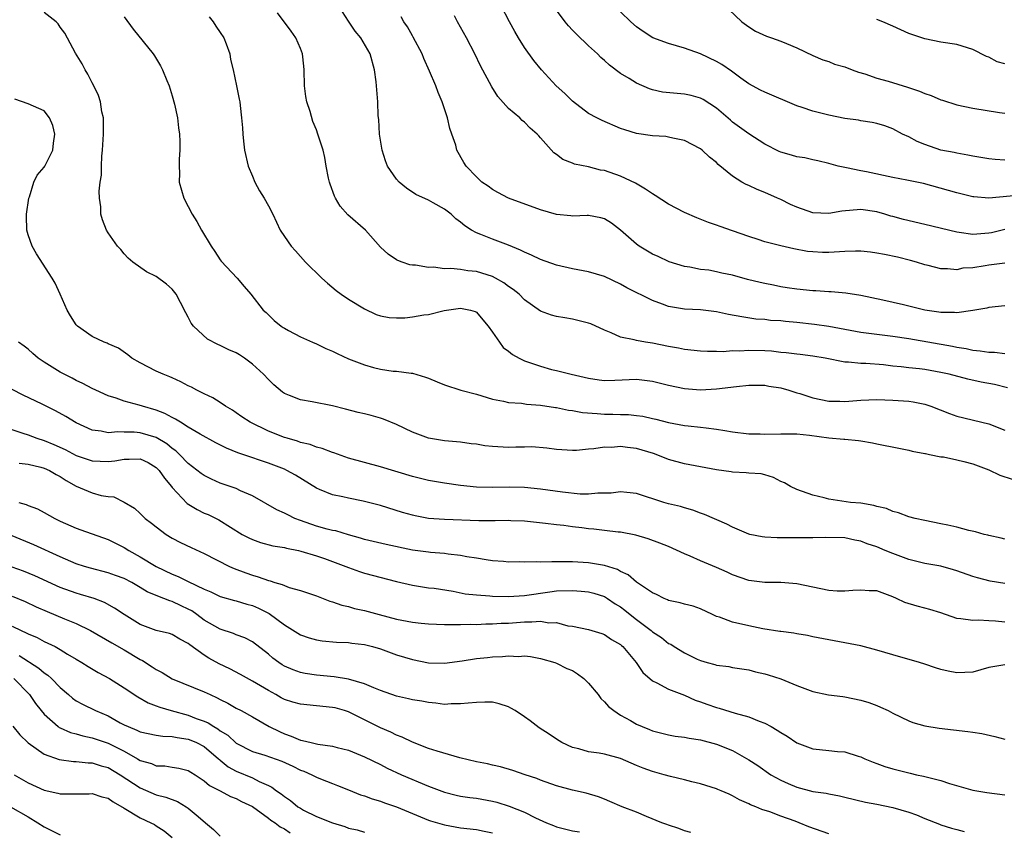
# Model space of a CAD drawing. Units: inches. Extents: x 2583000 to 2586000, y 1527000 to 1530000.
# Drawn here: x 2584198 to 2584321, y 1528048 to 1528149 of the extents above; entities that cross this region are included whole.
import ezdxf

# ---------------------------------------------------------------- set-up
doc = ezdxf.new("R2010")
doc.units = ezdxf.units.IN
doc.header["$MEASUREMENT"] = 0
doc.layers.add('LD25831527_2ft', color=31, linetype='Continuous')

msp = doc.modelspace()

# ---------------------------------------------------------------- linework, layer by layer
at = {"layer": 'LD25831527_2ft'}
for points, elevation in [([(2584321, 1528123.06), (2584319.34, 1528122.66), (2584319, 1528122.6), (2584317.49, 1528122.51), (2584317, 1528122.46), (2584315.29, 1528122.71), (2584315, 1528122.73), (2584311, 1528123.72), (2584308.33, 1528124.33), (2584307, 1528124.71), (2584306.76, 1528124.76), (2584306.02, 1528125), (2584305, 1528125.3), (2584303, 1528125.59), (2584300.65, 1528125.35), (2584299, 1528125.06), (2584297, 1528125.17), (2584295, 1528125.87), (2584294.21, 1528126.21), (2584293, 1528126.82), (2584292.59, 1528127), (2584291, 1528127.71), (2584290.06, 1528128.06), (2584289, 1528128.56), (2584288.69, 1528128.69), (2584288.14, 1528129), (2584287, 1528129.73), (2584285.2, 1528131.2), (2584285, 1528131.43), (2584284.09, 1528132.09), (2584283.19, 1528133), (2584283, 1528133.15), (2584281, 1528134.18), (2584279.52, 1528134.48), (2584279, 1528134.61), (2584278.67, 1528134.67), (2584277, 1528134.76), (2584275, 1528135.07), (2584273.52, 1528135.52), (2584273, 1528135.7), (2584270.68, 1528136.68), (2584270.05, 1528137), (2584269, 1528137.58), (2584267, 1528139.08), (2584266.04, 1528140.04), (2584264.97, 1528141), (2584263.11, 1528143), (2584262.18, 1528144.18), (2584261, 1528145.82), (2584260.26, 1528147), (2584259.79, 1528147.79), (2584259.12, 1528149), (2584258.08, 1528151)], 8070), ([(2584321, 1528084.41), (2584320.53, 1528084.53), (2584319, 1528084.85), (2584318.89, 1528084.89), (2584318.43, 1528085), (2584317.34, 1528085.34), (2584316.49, 1528085.51), (2584315, 1528085.91), (2584313.86, 1528086.14), (2584313, 1528086.34), (2584311, 1528086.73), (2584309.78, 1528087), (2584309, 1528087.2), (2584307.7, 1528087.7), (2584307, 1528087.86), (2584306.22, 1528088.22), (2584305, 1528088.5), (2584304.62, 1528088.63), (2584303, 1528088.89), (2584301.74, 1528089), (2584299, 1528089.4), (2584298.43, 1528089.57), (2584297, 1528089.91), (2584295, 1528090.62), (2584294.24, 1528091), (2584293.46, 1528091.46), (2584293, 1528091.63), (2584292.1, 1528092.1), (2584291, 1528092.43), (2584290.55, 1528092.55), (2584289, 1528092.65), (2584288.7, 1528092.7), (2584287, 1528092.77), (2584286.81, 1528092.81), (2584285, 1528093.07), (2584283, 1528093.43), (2584281, 1528093.82), (2584279, 1528094.37), (2584277.45, 1528095), (2584277.12, 1528095.12), (2584275, 1528095.75), (2584273.85, 1528095.85), (2584273, 1528095.97), (2584271.86, 1528095.86), (2584271, 1528095.88), (2584269.67, 1528095.67), (2584269, 1528095.65), (2584267.5, 1528095.5), (2584267, 1528095.49), (2584265, 1528095.6), (2584263.77, 1528095.77), (2584261.92, 1528095.92), (2584261, 1528095.9), (2584259.91, 1528095.91), (2584259, 1528095.86), (2584257, 1528095.97), (2584256.06, 1528096.06), (2584255, 1528096.26), (2584254.33, 1528096.33), (2584253, 1528096.52), (2584251, 1528096.69), (2584249, 1528097), (2584247, 1528097.76), (2584245, 1528098.72), (2584243.39, 1528099.39), (2584243, 1528099.52), (2584241.83, 1528099.83), (2584241, 1528100.07), (2584240.23, 1528100.23), (2584238.64, 1528100.64), (2584237, 1528101.04), (2584234.46, 1528101.54), (2584233, 1528101.8), (2584231.65, 1528102.35), (2584231, 1528102.59), (2584230.76, 1528102.76), (2584229.68, 1528103.68), (2584229, 1528104.33), (2584228.4, 1528105), (2584227, 1528106.27), (2584226.04, 1528107), (2584225.41, 1528107.41), (2584225, 1528107.67), (2584224.06, 1528108.06), (2584223, 1528108.6), (2584222.7, 1528108.7), (2584221.38, 1528109.38), (2584219.64, 1528111), (2584219.36, 1528111.36), (2584219, 1528112.14), (2584218.68, 1528112.68), (2584218.03, 1528113.97), (2584217.48, 1528115), (2584217, 1528115.62), (2584216.26, 1528116.26), (2584215, 1528117.2), (2584213.8, 1528117.8), (2584212.06, 1528119), (2584211.49, 1528119.49), (2584211, 1528120.02), (2584210.56, 1528120.56), (2584210.17, 1528121), (2584209, 1528122.64), (2584208.79, 1528123), (2584208.28, 1528124.28), (2584208.08, 1528125), (2584208.08, 1528125.92), (2584207.9, 1528127), (2584207.85, 1528127.85), (2584208, 1528129), (2584208.15, 1528129.85), (2584208.17, 1528131), (2584208.22, 1528132.22), (2584208.3, 1528133), (2584208.4, 1528135), (2584208.41, 1528136.41), (2584208.39, 1528137), (2584208.22, 1528137.78), (2584208.05, 1528139), (2584207.8, 1528139.8), (2584207.21, 1528141), (2584207, 1528141.37), (2584206.47, 1528142.47), (2584206.13, 1528143), (2584205.76, 1528143.76), (2584204.9, 1528145.1), (2584203.57, 1528147.57), (2584203, 1528148.34), (2584202.74, 1528148.74), (2584202.5, 1528149), (2584201, 1528150.17)], 8084), ([(2584211, 1528149.63), (2584212.11, 1528148.11), (2584214.6, 1528145), (2584214.76, 1528144.76), (2584215.52, 1528143.52), (2584215.78, 1528143), (2584216.3, 1528141.7), (2584216.6, 1528141), (2584217, 1528139.77), (2584217.29, 1528138.71), (2584217.67, 1528137), (2584217.79, 1528135.79), (2584217.91, 1528135), (2584217.95, 1528134.05), (2584217.94, 1528133), (2584217.84, 1528131.84), (2584217.84, 1528131), (2584217.89, 1528130.11), (2584217.87, 1528129), (2584218.43, 1528127), (2584219, 1528125.95), (2584219.48, 1528125), (2584220.07, 1528124.07), (2584220.63, 1528123), (2584221.86, 1528121), (2584222.33, 1528120.33), (2584223, 1528119.28), (2584223.12, 1528119.12), (2584225.12, 1528117), (2584225.97, 1528115.97), (2584226.82, 1528115), (2584228.36, 1528113), (2584228.71, 1528112.71), (2584229, 1528112.41), (2584229.72, 1528111.72), (2584230.61, 1528111), (2584230.85, 1528110.85), (2584231, 1528110.74), (2584231.52, 1528110.48), (2584233, 1528109.68), (2584234.52, 1528109), (2584235, 1528108.81), (2584236.2, 1528108.2), (2584237, 1528107.89), (2584237.58, 1528107.58), (2584239, 1528106.94), (2584241, 1528106.16), (2584242.15, 1528105.85), (2584243, 1528105.63), (2584244.6, 1528105.4), (2584245, 1528105.38), (2584246.86, 1528105.14), (2584247, 1528105.14), (2584248.65, 1528104.65), (2584249, 1528104.52), (2584250.07, 1528104.07), (2584251, 1528103.7), (2584253.03, 1528103.03), (2584255, 1528102.51), (2584257, 1528101.9), (2584258.37, 1528101.63), (2584259, 1528101.46), (2584260.61, 1528101.39), (2584261.26, 1528101.26), (2584263, 1528101.16), (2584264.85, 1528100.85), (2584265, 1528100.83), (2584266.51, 1528100.51), (2584267, 1528100.46), (2584268.24, 1528100.24), (2584270.09, 1528100.09), (2584271, 1528100.03), (2584272.02, 1528100.02), (2584273, 1528099.98), (2584273.97, 1528099.96), (2584275, 1528099.87), (2584275.76, 1528099.76), (2584277, 1528099.48), (2584277.39, 1528099.39), (2584279, 1528098.96), (2584281, 1528098.61), (2584281.44, 1528098.56), (2584283, 1528098.41), (2584283.7, 1528098.3), (2584285, 1528098.16), (2584286.04, 1528097.96), (2584287, 1528097.82), (2584289, 1528097.58), (2584290.44, 1528097.56), (2584291, 1528097.54), (2584293, 1528097.57), (2584295, 1528097.55), (2584296.59, 1528097.41), (2584299, 1528097.08), (2584300.9, 1528096.9), (2584301, 1528096.88), (2584302.74, 1528096.74), (2584303, 1528096.67), (2584304.45, 1528096.45), (2584305, 1528096.3), (2584307.76, 1528095.76), (2584309, 1528095.53), (2584309.41, 1528095.41), (2584311, 1528095.12), (2584311.09, 1528095.09), (2584311.6, 1528095), (2584313, 1528094.71), (2584313.33, 1528094.67), (2584315, 1528094.33), (2584315.88, 1528094.12), (2584317, 1528093.82), (2584319, 1528093.05), (2584320.39, 1528092.39), (2584321.92, 1528091.92)], 8082), ([(2584221.61, 1528149.61), (2584222.11, 1528149), (2584222.45, 1528148.45), (2584223, 1528147.69), (2584223.45, 1528147), (2584223.73, 1528146.27), (2584224.18, 1528145), (2584224.29, 1528144.29), (2584224.59, 1528143), (2584225.04, 1528141), (2584225.37, 1528139.37), (2584225.43, 1528139), (2584225.46, 1528138.54), (2584225.65, 1528137), (2584225.78, 1528135.78), (2584225.82, 1528135), (2584225.9, 1528134.1), (2584226.03, 1528133), (2584226.47, 1528131), (2584227, 1528129.73), (2584227.32, 1528129), (2584227.91, 1528127.91), (2584228.49, 1528127), (2584229, 1528126.01), (2584229.56, 1528125), (2584230.49, 1528123), (2584231, 1528122.2), (2584231.85, 1528121), (2584232.41, 1528120.41), (2584233, 1528119.69), (2584233.63, 1528119), (2584235.68, 1528117), (2584236.38, 1528116.38), (2584237.47, 1528115.47), (2584238.11, 1528115), (2584239, 1528114.37), (2584241, 1528113.17), (2584242.48, 1528112.48), (2584243, 1528112.31), (2584244.08, 1528112.08), (2584245, 1528112.03), (2584246.06, 1528112.06), (2584247, 1528112.16), (2584248.41, 1528112.41), (2584249, 1528112.48), (2584250.97, 1528112.97), (2584253, 1528113.26), (2584254.24, 1528113), (2584254.82, 1528112.82), (2584255, 1528112.74), (2584255.81, 1528111.81), (2584256.45, 1528111), (2584257, 1528110.26), (2584257.86, 1528109), (2584258.35, 1528108.35), (2584259, 1528107.87), (2584259.48, 1528107.48), (2584260.33, 1528107), (2584261, 1528106.68), (2584263, 1528105.99), (2584264.39, 1528105.61), (2584265, 1528105.47), (2584266.81, 1528105), (2584269, 1528104.51), (2584270.32, 1528104.32), (2584271, 1528104.24), (2584272.27, 1528104.27), (2584275, 1528104.4), (2584277, 1528104.14), (2584279, 1528103.64), (2584281, 1528103.23), (2584283, 1528103.07), (2584285, 1528103.16), (2584287.48, 1528103.48), (2584289, 1528103.64), (2584291, 1528103.62), (2584291.51, 1528103.51), (2584293, 1528103.29), (2584294.01, 1528103), (2584294.75, 1528102.75), (2584295, 1528102.7), (2584295.41, 1528102.59), (2584297, 1528102.07), (2584299, 1528101.63), (2584300.38, 1528101.62), (2584301, 1528101.6), (2584303, 1528101.78), (2584305, 1528101.84), (2584307, 1528101.77), (2584309, 1528101.63), (2584309.55, 1528101.56), (2584311, 1528101.26), (2584311.76, 1528101), (2584314.1, 1528100.1), (2584315, 1528099.77), (2584319, 1528098.81), (2584321, 1528098.01)], 8080), ([(2584321.32, 1528103.32), (2584319.72, 1528103.72), (2584318.03, 1528104.03), (2584316.38, 1528104.38), (2584314.05, 1528105), (2584313, 1528105.23), (2584311, 1528105.58), (2584310.33, 1528105.67), (2584309, 1528105.81), (2584308.06, 1528105.94), (2584307, 1528106.03), (2584305.83, 1528106.17), (2584303.65, 1528106.35), (2584303, 1528106.36), (2584301.48, 1528106.52), (2584301, 1528106.52), (2584298.55, 1528107), (2584297, 1528107.25), (2584295.45, 1528107.45), (2584295, 1528107.49), (2584293.68, 1528107.68), (2584293, 1528107.73), (2584291.87, 1528107.87), (2584291, 1528107.91), (2584289, 1528107.96), (2584287.89, 1528107.89), (2584287, 1528107.91), (2584285.82, 1528107.82), (2584285, 1528107.86), (2584283.84, 1528107.84), (2584283, 1528107.89), (2584281, 1528108.08), (2584280.24, 1528108.24), (2584279, 1528108.45), (2584277, 1528108.87), (2584276.13, 1528109), (2584275, 1528109.2), (2584274.7, 1528109.3), (2584273, 1528109.64), (2584271.83, 1528110.17), (2584271, 1528110.49), (2584269.28, 1528111.28), (2584269, 1528111.4), (2584267, 1528111.9), (2584266.03, 1528112.03), (2584265, 1528112.22), (2584264.37, 1528112.37), (2584263, 1528112.88), (2584261, 1528114.31), (2584260.34, 1528115), (2584259.6, 1528115.6), (2584259, 1528115.97), (2584258.42, 1528116.42), (2584257.38, 1528117), (2584257, 1528117.19), (2584255, 1528117.83), (2584253.93, 1528117.93), (2584253, 1528118.09), (2584251.78, 1528118.22), (2584251, 1528118.17), (2584249.64, 1528118.36), (2584249, 1528118.31), (2584247.39, 1528118.61), (2584247, 1528118.62), (2584246.68, 1528118.68), (2584245.71, 1528119), (2584245.19, 1528119.19), (2584245, 1528119.29), (2584243.98, 1528119.98), (2584243, 1528120.86), (2584241.15, 1528123), (2584238.91, 1528124.91), (2584237.99, 1528125.99), (2584237.37, 1528127), (2584237.25, 1528127.25), (2584236.73, 1528128.73), (2584236.63, 1528129), (2584236.51, 1528129.49), (2584236.23, 1528131), (2584236.06, 1528132.06), (2584235.84, 1528133), (2584235.2, 1528135), (2584235, 1528135.52), (2584234.56, 1528136.56), (2584234.21, 1528137.79), (2584233.82, 1528139), (2584233.7, 1528139.7), (2584233.53, 1528141), (2584233.48, 1528143), (2584233.45, 1528143.45), (2584233.27, 1528145), (2584233, 1528145.69), (2584232.43, 1528147), (2584231.83, 1528147.83), (2584230.13, 1528150.13)], 8078), ([(2584321, 1528107.53), (2584319.7, 1528107.7), (2584319, 1528107.71), (2584317.9, 1528107.9), (2584317, 1528107.98), (2584316.16, 1528108.16), (2584315, 1528108.34), (2584314.45, 1528108.45), (2584309, 1528109.41), (2584307, 1528109.73), (2584303, 1528110.23), (2584301, 1528110.57), (2584299, 1528110.95), (2584297.22, 1528111.22), (2584295, 1528111.46), (2584293.59, 1528111.59), (2584293, 1528111.66), (2584291.73, 1528111.73), (2584291, 1528111.84), (2584289.9, 1528111.9), (2584288.15, 1528112.15), (2584286.47, 1528112.47), (2584285, 1528112.78), (2584283, 1528113.03), (2584281, 1528113.12), (2584279, 1528113.45), (2584278.24, 1528113.76), (2584277, 1528114.21), (2584273.8, 1528115.8), (2584273, 1528116.25), (2584271, 1528117.19), (2584269, 1528117.79), (2584267, 1528118.17), (2584265, 1528118.64), (2584263, 1528119.33), (2584261.87, 1528119.87), (2584261, 1528120.23), (2584260.5, 1528120.5), (2584259, 1528121.1), (2584257, 1528121.85), (2584255.54, 1528122.46), (2584255, 1528122.66), (2584254.39, 1528123), (2584253.53, 1528123.53), (2584253, 1528124.01), (2584252.42, 1528124.42), (2584251.82, 1528125), (2584251, 1528125.62), (2584249.6, 1528126.4), (2584249, 1528126.72), (2584247.43, 1528127.43), (2584246.24, 1528128.24), (2584245.33, 1528129), (2584245, 1528129.38), (2584243.89, 1528131), (2584243.63, 1528131.63), (2584243.22, 1528133), (2584242.9, 1528135), (2584242.79, 1528136.79), (2584242.72, 1528137.28), (2584242.68, 1528139), (2584242.48, 1528141.52), (2584242.24, 1528143), (2584241.71, 1528145), (2584240.56, 1528147), (2584239.83, 1528147.83), (2584239, 1528149.08), (2584238.27, 1528150.27)], 8076), ([(2584321, 1528113.56), (2584319, 1528113.34), (2584318.74, 1528113.26), (2584317, 1528112.95), (2584315, 1528112.68), (2584314.72, 1528112.72), (2584313, 1528112.71), (2584312.76, 1528112.76), (2584310.99, 1528113), (2584308.35, 1528113.65), (2584305.75, 1528114.25), (2584303, 1528114.83), (2584301.14, 1528115.14), (2584299.3, 1528115.3), (2584299, 1528115.29), (2584297.4, 1528115.4), (2584297, 1528115.4), (2584295, 1528115.61), (2584293.81, 1528115.81), (2584293, 1528115.92), (2584292.11, 1528116.11), (2584291, 1528116.32), (2584290.45, 1528116.45), (2584288.85, 1528116.85), (2584287, 1528117.37), (2584285.63, 1528117.63), (2584285, 1528117.79), (2584284.02, 1528117.98), (2584283, 1528118.09), (2584281.63, 1528118.37), (2584281, 1528118.46), (2584279.05, 1528119.05), (2584277.7, 1528119.7), (2584277, 1528120), (2584275.33, 1528121), (2584275, 1528121.24), (2584273, 1528122.98), (2584271.86, 1528123.86), (2584271, 1528124.42), (2584270.55, 1528124.55), (2584269, 1528124.82), (2584268.83, 1528124.83), (2584267, 1528124.74), (2584266.77, 1528124.77), (2584265, 1528124.94), (2584263, 1528125.54), (2584259, 1528127), (2584257.68, 1528127.68), (2584257, 1528128.07), (2584256.47, 1528128.47), (2584255.65, 1528129), (2584255, 1528129.64), (2584253.7, 1528131), (2584253.43, 1528131.43), (2584252.56, 1528133), (2584252.4, 1528133.6), (2584251.93, 1528135), (2584251.67, 1528135.67), (2584251.39, 1528137), (2584250.71, 1528139), (2584250.2, 1528140.2), (2584249.92, 1528141), (2584249.15, 1528142.85), (2584248.42, 1528144.42), (2584248.2, 1528145), (2584247.1, 1528147.1), (2584247, 1528147.26), (2584246.37, 1528148.37), (2584245.94, 1528149), (2584245.61, 1528149.61)], 8074), ([(2584321, 1528118.87), (2584319.35, 1528118.65), (2584319, 1528118.62), (2584318.54, 1528118.54), (2584317, 1528118.3), (2584315.77, 1528118.23), (2584315, 1528118.06), (2584313.82, 1528118.18), (2584313, 1528118.16), (2584311.43, 1528118.57), (2584311, 1528118.67), (2584309.95, 1528119), (2584309.21, 1528119.21), (2584307.61, 1528119.61), (2584305.96, 1528119.96), (2584305, 1528120.14), (2584304.23, 1528120.23), (2584303, 1528120.36), (2584302.36, 1528120.36), (2584301, 1528120.34), (2584299, 1528120.22), (2584298.22, 1528120.22), (2584297, 1528120.27), (2584296.34, 1528120.34), (2584294.65, 1528120.65), (2584293, 1528121.04), (2584291, 1528121.55), (2584290.17, 1528121.83), (2584289, 1528122.2), (2584287, 1528122.91), (2584285.44, 1528123.44), (2584285, 1528123.61), (2584283.97, 1528123.97), (2584282.54, 1528124.54), (2584281, 1528125.21), (2584279, 1528126.23), (2584277.33, 1528127.33), (2584277, 1528127.51), (2584276.12, 1528128.12), (2584274.86, 1528128.86), (2584273, 1528129.75), (2584271, 1528130.43), (2584270.5, 1528130.5), (2584269, 1528130.88), (2584267.25, 1528131.25), (2584267, 1528131.37), (2584265.8, 1528131.8), (2584265, 1528132.42), (2584264.65, 1528132.65), (2584263, 1528134.53), (2584262.77, 1528134.77), (2584262.59, 1528135), (2584261.72, 1528135.72), (2584261, 1528136.48), (2584260.7, 1528136.7), (2584260.4, 1528137), (2584259, 1528138.17), (2584257.68, 1528139.68), (2584256.9, 1528140.9), (2584255.52, 1528143.52), (2584254.81, 1528145), (2584253.77, 1528147), (2584252.63, 1528149), (2584252.26, 1528149.74)], 8072), ([(2584323, 1528127.38), (2584319, 1528127), (2584317.14, 1528127.14), (2584317, 1528127.16), (2584315, 1528127.65), (2584310.82, 1528128.82), (2584308.75, 1528129.25), (2584307, 1528129.56), (2584303.72, 1528130.28), (2584303, 1528130.42), (2584301.21, 1528130.79), (2584301, 1528130.81), (2584300.19, 1528131), (2584299, 1528131.33), (2584297.66, 1528131.66), (2584297, 1528131.77), (2584296.01, 1528132.01), (2584295, 1528132.14), (2584294.36, 1528132.36), (2584293, 1528132.73), (2584292.81, 1528132.81), (2584291, 1528133.75), (2584289, 1528135.01), (2584287.87, 1528135.87), (2584287, 1528136.48), (2584286.71, 1528136.71), (2584285, 1528138.21), (2584283.32, 1528139.32), (2584283, 1528139.49), (2584281.81, 1528139.81), (2584281, 1528139.99), (2584280.05, 1528140.05), (2584278.24, 1528140.24), (2584277, 1528140.5), (2584276.62, 1528140.62), (2584275, 1528141.33), (2584274.08, 1528141.92), (2584273, 1528142.57), (2584271.61, 1528143.61), (2584271, 1528144.17), (2584270.54, 1528144.54), (2584270.1, 1528145), (2584269, 1528146.02), (2584267.48, 1528147.48), (2584267, 1528147.98), (2584266.49, 1528148.49), (2584266.06, 1528149), (2584265, 1528150.48)], 8068), ([(2584321, 1528131.74), (2584319.81, 1528131.81), (2584319, 1528131.91), (2584317, 1528132.24), (2584316.37, 1528132.37), (2584315, 1528132.59), (2584314.67, 1528132.67), (2584313.01, 1528133), (2584311, 1528133.68), (2584310.05, 1528134.05), (2584309, 1528134.63), (2584308.23, 1528135), (2584307, 1528135.65), (2584306.01, 1528136.01), (2584305, 1528136.3), (2584304.44, 1528136.44), (2584303, 1528136.64), (2584302.71, 1528136.71), (2584301, 1528136.94), (2584299, 1528137.35), (2584297, 1528137.84), (2584295.69, 1528138.31), (2584295, 1528138.52), (2584291, 1528140.21), (2584290.48, 1528140.48), (2584289, 1528141.27), (2584288.03, 1528141.97), (2584286.85, 1528142.85), (2584285.66, 1528143.66), (2584285, 1528144.04), (2584283, 1528145), (2584281, 1528145.72), (2584279, 1528146.29), (2584277.01, 1528147.01), (2584275.8, 1528147.8), (2584275, 1528148.37), (2584274.29, 1528149), (2584273, 1528150.24)], 8066), ([(2584286.53, 1528150.53), (2584288.13, 1528149), (2584289, 1528148.37), (2584289.86, 1528147.86), (2584291.21, 1528147.21), (2584291.86, 1528147), (2584293, 1528146.59), (2584293.72, 1528146.28), (2584295, 1528145.76), (2584297, 1528144.81), (2584298.28, 1528144.28), (2584299, 1528144.04), (2584299.74, 1528143.74), (2584301, 1528143.37), (2584301.92, 1528143), (2584302.71, 1528142.71), (2584303.5, 1528142.5), (2584305, 1528141.99), (2584306.41, 1528141.59), (2584308.84, 1528140.84), (2584310.35, 1528140.35), (2584311, 1528140.04), (2584311.81, 1528139.81), (2584313, 1528139.28), (2584313.22, 1528139.22), (2584315, 1528138.66), (2584317, 1528138.24), (2584320.32, 1528137.68), (2584321, 1528137.6)], 8064), ([(2584321, 1528143.77), (2584320.03, 1528144.03), (2584319, 1528144.58), (2584318.69, 1528144.69), (2584317, 1528145.57), (2584315, 1528146.16), (2584313, 1528146.46), (2584311, 1528146.87), (2584310.65, 1528147), (2584309, 1528147.56), (2584307, 1528148.47), (2584305.76, 1528149), (2584305, 1528149.28)], 8062), ([(2584321, 1528078.86), (2584319.18, 1528079.18), (2584317.57, 1528079.57), (2584317, 1528079.75), (2584315, 1528080.46), (2584314.59, 1528080.59), (2584313, 1528081.02), (2584311, 1528081.37), (2584310.52, 1528081.48), (2584309, 1528081.89), (2584307, 1528082.63), (2584306.06, 1528083), (2584305, 1528083.44), (2584303.82, 1528083.82), (2584303, 1528084.17), (2584302.28, 1528084.28), (2584301, 1528084.56), (2584298.6, 1528084.6), (2584297, 1528084.57), (2584293, 1528084.59), (2584292.58, 1528084.58), (2584291, 1528084.64), (2584290.68, 1528084.68), (2584289.13, 1528085), (2584289, 1528085.03), (2584287, 1528085.9), (2584286.27, 1528086.27), (2584283.5, 1528087.5), (2584283, 1528087.66), (2584282.04, 1528088.04), (2584281, 1528088.31), (2584280.48, 1528088.48), (2584279, 1528088.83), (2584278.4, 1528089), (2584275, 1528090.13), (2584273.77, 1528090.23), (2584273, 1528090.33), (2584271.83, 1528090.17), (2584271, 1528090.14), (2584270.14, 1528090.14), (2584269, 1528090.01), (2584267.97, 1528090.03), (2584265.74, 1528090.26), (2584263, 1528090.65), (2584261, 1528090.88), (2584259.08, 1528090.92), (2584257, 1528090.85), (2584255, 1528090.89), (2584253, 1528091.11), (2584251, 1528091.4), (2584249, 1528091.73), (2584247, 1528092.22), (2584243, 1528093.46), (2584241, 1528093.98), (2584239, 1528094.51), (2584237.17, 1528095.17), (2584237, 1528095.21), (2584235.72, 1528095.72), (2584235, 1528095.91), (2584234.21, 1528096.21), (2584233, 1528096.5), (2584232.63, 1528096.63), (2584231.35, 1528097), (2584231, 1528097.12), (2584229, 1528097.91), (2584226.72, 1528099), (2584225.7, 1528099.7), (2584225, 1528100.19), (2584224.51, 1528100.51), (2584223.65, 1528101), (2584223, 1528101.47), (2584222.07, 1528102.07), (2584221, 1528102.54), (2584220.08, 1528103), (2584219.38, 1528103.38), (2584219, 1528103.55), (2584218.07, 1528104.07), (2584217, 1528104.54), (2584216.69, 1528104.69), (2584215.85, 1528105), (2584215, 1528105.4), (2584213, 1528106.43), (2584211.96, 1528107), (2584211.43, 1528107.43), (2584210.27, 1528108.27), (2584209, 1528108.8), (2584208.87, 1528108.87), (2584208.51, 1528109), (2584207, 1528109.71), (2584205.16, 1528111), (2584205.08, 1528111.08), (2584205, 1528111.18), (2584204.3, 1528112.3), (2584203.88, 1528113), (2584203.01, 1528115.01), (2584202.37, 1528116.37), (2584202, 1528117), (2584200.05, 1528120.05), (2584199.51, 1528121), (2584199, 1528122.42), (2584198.82, 1528123), (2584198.79, 1528124.79), (2584198.78, 1528125), (2584199.1, 1528127), (2584199.17, 1528127.17), (2584199.71, 1528129), (2584200.12, 1528129.88), (2584201, 1528130.84), (2584201.09, 1528131), (2584202.09, 1528133), (2584202.16, 1528133.84), (2584202.31, 1528135), (2584202.06, 1528136.06), (2584201.65, 1528137), (2584201, 1528137.91), (2584199, 1528138.75), (2584197.35, 1528139.35)], 8086), ([(2584321, 1528074.05), (2584319.82, 1528074.18), (2584319, 1528074.23), (2584317.71, 1528074.29), (2584317, 1528074.25), (2584315.52, 1528074.48), (2584315, 1528074.5), (2584313, 1528075.19), (2584311.62, 1528075.62), (2584311, 1528075.79), (2584310.03, 1528076.03), (2584308.5, 1528076.5), (2584307.47, 1528077), (2584307, 1528077.21), (2584305, 1528077.94), (2584304.04, 1528077.96), (2584303, 1528078.04), (2584302.01, 1528078.01), (2584301, 1528077.9), (2584300.07, 1528077.93), (2584299, 1528078), (2584295, 1528078.85), (2584293, 1528079), (2584291, 1528079.01), (2584289, 1528079.26), (2584287, 1528079.96), (2584286.3, 1528080.3), (2584285, 1528080.89), (2584283, 1528081.72), (2584281.7, 1528082.3), (2584281, 1528082.57), (2584279, 1528083.49), (2584277.91, 1528083.91), (2584276.44, 1528084.44), (2584274.9, 1528084.9), (2584273, 1528085.28), (2584272.7, 1528085.3), (2584271, 1528085.51), (2584269.66, 1528085.66), (2584269, 1528085.71), (2584268.18, 1528085.82), (2584267, 1528085.94), (2584265.9, 1528086.1), (2584265, 1528086.18), (2584263.62, 1528086.38), (2584261, 1528086.67), (2584259.3, 1528086.7), (2584259, 1528086.73), (2584257.32, 1528086.68), (2584257, 1528086.7), (2584255.29, 1528086.71), (2584251, 1528086.85), (2584249, 1528087), (2584247.32, 1528087.32), (2584247, 1528087.39), (2584245.75, 1528087.74), (2584243, 1528088.61), (2584241.5, 1528089), (2584240.85, 1528089.15), (2584239, 1528089.51), (2584238.31, 1528089.69), (2584237, 1528089.94), (2584235.38, 1528090.62), (2584235, 1528090.76), (2584232.39, 1528092.39), (2584231.32, 1528093), (2584231, 1528093.14), (2584229, 1528093.88), (2584225.81, 1528095), (2584225.2, 1528095.2), (2584223.78, 1528095.78), (2584222.45, 1528096.45), (2584220.49, 1528097.51), (2584219, 1528098.4), (2584218.02, 1528099), (2584217.41, 1528099.41), (2584217, 1528099.59), (2584216.09, 1528100.09), (2584215, 1528100.52), (2584213.29, 1528101), (2584212.85, 1528101.15), (2584211, 1528101.64), (2584209.99, 1528102.01), (2584209, 1528102.31), (2584207.46, 1528103), (2584207, 1528103.22), (2584205.84, 1528103.84), (2584205, 1528104.24), (2584204.51, 1528104.51), (2584203.51, 1528105), (2584203, 1528105.28), (2584201, 1528106.5), (2584200.25, 1528107), (2584199.58, 1528107.58), (2584199, 1528108.13), (2584198.51, 1528108.51), (2584197.81, 1528109)], 8088), ([(2584321, 1528068.72), (2584319, 1528068.4), (2584317, 1528067.81), (2584315, 1528067.7), (2584313.93, 1528067.93), (2584313, 1528068.14), (2584312.34, 1528068.34), (2584311, 1528068.8), (2584310.35, 1528069), (2584307, 1528069.96), (2584305, 1528070.55), (2584303, 1528071.08), (2584301, 1528071.48), (2584297, 1528072.21), (2584296.36, 1528072.36), (2584295, 1528072.57), (2584294.66, 1528072.66), (2584293, 1528072.87), (2584292.9, 1528072.9), (2584290.78, 1528073.22), (2584289, 1528073.58), (2584287, 1528074.05), (2584285.34, 1528074.66), (2584285, 1528074.76), (2584284.47, 1528075), (2584283, 1528075.73), (2584282.05, 1528076.05), (2584281, 1528076.3), (2584280.46, 1528076.46), (2584279, 1528076.75), (2584278.84, 1528076.84), (2584278.44, 1528077), (2584277.5, 1528077.5), (2584277, 1528077.71), (2584275, 1528079.05), (2584273.94, 1528079.94), (2584273, 1528080.38), (2584272.61, 1528080.61), (2584271, 1528081.14), (2584269, 1528081.46), (2584267, 1528081.56), (2584266.43, 1528081.57), (2584265, 1528081.56), (2584264.42, 1528081.58), (2584263, 1528081.53), (2584262.44, 1528081.56), (2584261, 1528081.52), (2584260.43, 1528081.57), (2584259, 1528081.55), (2584258.38, 1528081.62), (2584257, 1528081.69), (2584256.19, 1528081.81), (2584255, 1528082.02), (2584253.81, 1528082.19), (2584253, 1528082.39), (2584251.48, 1528082.52), (2584251, 1528082.61), (2584249.26, 1528082.74), (2584249, 1528082.77), (2584247, 1528083.05), (2584243.73, 1528083.73), (2584242.1, 1528084.1), (2584241, 1528084.38), (2584240.53, 1528084.53), (2584239, 1528084.95), (2584237.43, 1528085.43), (2584237, 1528085.51), (2584236.33, 1528085.67), (2584235, 1528086.05), (2584233, 1528086.73), (2584232.31, 1528087), (2584231.43, 1528087.43), (2584231, 1528087.66), (2584230.06, 1528088.07), (2584227, 1528089.81), (2584225.54, 1528090.46), (2584225, 1528090.73), (2584223, 1528091.42), (2584221.89, 1528091.89), (2584221, 1528092.34), (2584220.61, 1528092.61), (2584219, 1528093.87), (2584217.9, 1528095), (2584217.43, 1528095.43), (2584217, 1528095.74), (2584216.32, 1528096.32), (2584215, 1528097.11), (2584213, 1528097.7), (2584212.24, 1528097.76), (2584211, 1528097.76), (2584210.19, 1528097.81), (2584209, 1528097.69), (2584208.12, 1528097.88), (2584207, 1528098.02), (2584205, 1528098.92), (2584203.71, 1528099.71), (2584202.42, 1528100.42), (2584200.75, 1528101.25), (2584198.39, 1528102.39), (2584197, 1528103.09)], 8090), ([(2584195.38, 1528098.62), (2584198.35, 1528097.65), (2584199, 1528097.42), (2584200.09, 1528097), (2584201, 1528096.71), (2584202.22, 1528096.22), (2584203.6, 1528095.6), (2584205, 1528094.85), (2584207, 1528094.17), (2584209, 1528094.09), (2584209.81, 1528094.19), (2584211, 1528094.41), (2584211.62, 1528094.38), (2584213, 1528094.43), (2584213.97, 1528093.97), (2584215, 1528093.37), (2584215.37, 1528093), (2584216.03, 1528092.03), (2584216.9, 1528091), (2584217, 1528090.87), (2584218.87, 1528088.87), (2584220.1, 1528088.1), (2584221, 1528087.66), (2584221.47, 1528087.47), (2584222.83, 1528086.83), (2584225.75, 1528085), (2584226.56, 1528084.56), (2584227, 1528084.35), (2584228, 1528084), (2584229.58, 1528083.58), (2584231, 1528083.36), (2584231.27, 1528083.27), (2584232.75, 1528083), (2584233.07, 1528082.93), (2584235, 1528082.34), (2584236, 1528082), (2584238.68, 1528081), (2584239, 1528080.86), (2584240.37, 1528080.37), (2584241, 1528080.17), (2584245, 1528079.13), (2584247, 1528078.66), (2584249, 1528078.35), (2584249.73, 1528078.27), (2584252.09, 1528077.91), (2584253.6, 1528077.6), (2584255, 1528077.44), (2584256.68, 1528077.32), (2584257, 1528077.29), (2584259, 1528077.25), (2584261, 1528077.39), (2584264.15, 1528077.85), (2584265, 1528077.94), (2584267, 1528078.01), (2584268.09, 1528077.91), (2584269, 1528077.85), (2584269.67, 1528077.67), (2584271, 1528077.23), (2584271.37, 1528077), (2584272.34, 1528076.34), (2584273, 1528075.94), (2584273.54, 1528075.54), (2584274.19, 1528075), (2584275, 1528074.37), (2584276.81, 1528073), (2584277, 1528072.83), (2584278.12, 1528072.12), (2584279, 1528071.4), (2584279.29, 1528071.29), (2584279.71, 1528071), (2584281, 1528070.2), (2584282.57, 1528069.43), (2584283, 1528069.24), (2584283.81, 1528069), (2584284.77, 1528068.77), (2584285, 1528068.68), (2584286.51, 1528068.51), (2584287, 1528068.4), (2584289, 1528068.1), (2584289.85, 1528067.85), (2584291, 1528067.6), (2584291.45, 1528067.45), (2584293, 1528066.96), (2584295, 1528066.15), (2584297, 1528065.4), (2584298.97, 1528064.97), (2584300.75, 1528064.75), (2584301, 1528064.73), (2584303, 1528064.32), (2584304, 1528064), (2584305, 1528063.62), (2584305.45, 1528063.45), (2584306.43, 1528063), (2584307, 1528062.68), (2584309, 1528061.72), (2584309.52, 1528061.52), (2584311, 1528061.12), (2584312.81, 1528060.81), (2584316.39, 1528060.39), (2584317, 1528060.29), (2584318.14, 1528060.14), (2584319.77, 1528059.77), (2584321, 1528059.44)], 8092), ([(2584197.89, 1528093.89), (2584199, 1528093.76), (2584200.6, 1528093.4), (2584201, 1528093.28), (2584201.65, 1528093), (2584202.49, 1528092.49), (2584203, 1528092.23), (2584203.73, 1528091.73), (2584205, 1528091.03), (2584207, 1528090.18), (2584208.13, 1528089.87), (2584209, 1528089.72), (2584209.68, 1528089.68), (2584211, 1528089.03), (2584212.3, 1528088.3), (2584213, 1528087.62), (2584213.6, 1528087), (2584214.42, 1528086.42), (2584215, 1528085.93), (2584216.25, 1528085), (2584217, 1528084.55), (2584218.01, 1528084.01), (2584219.35, 1528083.35), (2584221, 1528082.6), (2584224.16, 1528081), (2584224.74, 1528080.74), (2584226.19, 1528080.19), (2584227, 1528079.91), (2584227.71, 1528079.71), (2584229, 1528079.25), (2584229.21, 1528079.21), (2584229.83, 1528079), (2584230.74, 1528078.74), (2584231, 1528078.62), (2584231.61, 1528078.39), (2584233, 1528077.98), (2584235, 1528077.32), (2584236.68, 1528076.68), (2584237, 1528076.59), (2584238.17, 1528076.17), (2584239, 1528075.99), (2584239.77, 1528075.77), (2584241, 1528075.5), (2584242.83, 1528075), (2584245, 1528074.43), (2584247, 1528074.03), (2584248.1, 1528073.9), (2584249, 1528073.82), (2584251, 1528073.75), (2584252.23, 1528073.77), (2584253, 1528073.74), (2584254.21, 1528073.79), (2584255, 1528073.77), (2584256.16, 1528073.84), (2584257, 1528073.84), (2584258.07, 1528073.93), (2584259, 1528073.94), (2584259.98, 1528074.02), (2584261, 1528074.08), (2584261.93, 1528074.07), (2584263, 1528074.16), (2584264.02, 1528073.98), (2584265, 1528073.99), (2584266.41, 1528073.59), (2584267, 1528073.53), (2584269, 1528073.12), (2584270.65, 1528072.65), (2584271, 1528072.51), (2584271.88, 1528071.88), (2584273, 1528071.24), (2584273.12, 1528071.12), (2584273.28, 1528071), (2584274.95, 1528069), (2584275.76, 1528067.76), (2584277, 1528066.7), (2584277.53, 1528066.47), (2584279, 1528065.67), (2584281, 1528064.94), (2584282.32, 1528064.32), (2584283, 1528064.11), (2584283.79, 1528063.79), (2584285, 1528063.37), (2584285.3, 1528063.3), (2584287.32, 1528062.68), (2584289, 1528062.23), (2584290.33, 1528061.67), (2584291, 1528061.44), (2584291.83, 1528061), (2584292.58, 1528060.58), (2584293, 1528060.26), (2584293.8, 1528059.8), (2584295, 1528058.97), (2584297, 1528058.23), (2584297.84, 1528058.16), (2584299, 1528058.01), (2584300.1, 1528057.9), (2584301, 1528057.84), (2584302.67, 1528057.33), (2584303, 1528057.24), (2584303.49, 1528057), (2584304.55, 1528056.55), (2584305, 1528056.41), (2584306.02, 1528056.02), (2584307, 1528055.73), (2584309, 1528055.22), (2584309.19, 1528055.19), (2584309.97, 1528055), (2584310.82, 1528054.82), (2584311.32, 1528054.68), (2584313, 1528054.26), (2584314.1, 1528053.9), (2584317, 1528053.06), (2584318.77, 1528052.77), (2584321, 1528052.48)], 8094), ([(2584197.83, 1528089), (2584198.73, 1528088.73), (2584199, 1528088.61), (2584200.18, 1528088.18), (2584201, 1528087.75), (2584202.32, 1528087), (2584203, 1528086.67), (2584205, 1528085.77), (2584205.58, 1528085.58), (2584209, 1528084.35), (2584209.89, 1528083.89), (2584211, 1528083.37), (2584211.56, 1528083), (2584213, 1528082.21), (2584215, 1528080.98), (2584217, 1528080.04), (2584217.75, 1528079.75), (2584219, 1528079.13), (2584221, 1528078.15), (2584221.82, 1528077.82), (2584223, 1528077.27), (2584224.76, 1528076.76), (2584225, 1528076.71), (2584226.3, 1528076.3), (2584227, 1528076.11), (2584227.79, 1528075.79), (2584229.11, 1528075.11), (2584231, 1528073.7), (2584233, 1528072.45), (2584234.08, 1528072.08), (2584235, 1528071.82), (2584235.71, 1528071.71), (2584237.53, 1528071.53), (2584239, 1528071.49), (2584239.43, 1528071.43), (2584241, 1528071.26), (2584242.01, 1528071), (2584243, 1528070.7), (2584245, 1528069.98), (2584247, 1528069.38), (2584249, 1528068.98), (2584251, 1528068.91), (2584253.2, 1528069.2), (2584255, 1528069.49), (2584256.37, 1528069.63), (2584257, 1528069.71), (2584258.25, 1528069.75), (2584259, 1528069.86), (2584260.23, 1528069.77), (2584261, 1528069.86), (2584261.76, 1528069.76), (2584263, 1528069.5), (2584264.79, 1528069), (2584265, 1528068.93), (2584266.28, 1528068.28), (2584267, 1528068.01), (2584267.61, 1528067.61), (2584268.42, 1528067), (2584269, 1528066.43), (2584270.18, 1528065), (2584270.53, 1528064.53), (2584271, 1528064.1), (2584271.51, 1528063.51), (2584272.14, 1528063), (2584273, 1528062.44), (2584274.22, 1528061.78), (2584275, 1528061.32), (2584275.7, 1528061), (2584276.63, 1528060.63), (2584277, 1528060.48), (2584279, 1528059.97), (2584279.83, 1528059.83), (2584281, 1528059.68), (2584281.56, 1528059.56), (2584283, 1528059.36), (2584285, 1528058.83), (2584287, 1528058.01), (2584289, 1528056.87), (2584290.13, 1528056.13), (2584291.76, 1528055), (2584293, 1528054.3), (2584293.92, 1528053.92), (2584295, 1528053.44), (2584297, 1528052.9), (2584298.68, 1528052.68), (2584299, 1528052.59), (2584300.36, 1528052.36), (2584301, 1528052.2), (2584303.59, 1528051.59), (2584305, 1528051.34), (2584307, 1528050.92), (2584309, 1528050.31), (2584309.97, 1528049.97), (2584311, 1528049.54), (2584312.83, 1528048.83), (2584313, 1528048.76), (2584314.34, 1528048.34), (2584315, 1528048.15), (2584315.92, 1528047.92)], 8096), ([(2584299, 1528047.63), (2584296.5, 1528048.5), (2584295.31, 1528049), (2584294.81, 1528049.19), (2584293, 1528049.82), (2584291.63, 1528050.37), (2584290.64, 1528050.64), (2584289.89, 1528051), (2584289.23, 1528051.23), (2584289, 1528051.37), (2584287.85, 1528051.85), (2584287, 1528052.36), (2584286.55, 1528052.55), (2584285.56, 1528053), (2584285.16, 1528053.16), (2584285, 1528053.24), (2584283, 1528053.85), (2584281.89, 1528054.11), (2584281, 1528054.36), (2584279.23, 1528054.77), (2584278.43, 1528055), (2584277, 1528055.38), (2584275.82, 1528055.82), (2584275, 1528056.15), (2584273, 1528057.04), (2584271, 1528057.57), (2584270.31, 1528057.69), (2584269, 1528057.86), (2584267.79, 1528058.21), (2584267, 1528058.38), (2584265.65, 1528059), (2584265, 1528059.43), (2584264.08, 1528060.08), (2584262.85, 1528060.85), (2584261.71, 1528061.71), (2584261, 1528062.21), (2584259.82, 1528063), (2584259.31, 1528063.32), (2584259, 1528063.48), (2584257.83, 1528063.83), (2584257, 1528064.04), (2584256.05, 1528064.05), (2584255, 1528064.03), (2584253.95, 1528063.95), (2584253, 1528063.83), (2584251.84, 1528063.84), (2584251, 1528063.78), (2584249.93, 1528063.93), (2584249, 1528064), (2584248.17, 1528064.17), (2584247, 1528064.35), (2584246.49, 1528064.49), (2584245, 1528064.79), (2584243, 1528065.51), (2584242.16, 1528065.84), (2584241, 1528066.36), (2584239, 1528066.94), (2584237.22, 1528067.22), (2584235, 1528067.43), (2584233.62, 1528067.62), (2584233, 1528067.75), (2584232.08, 1528068.08), (2584231, 1528068.54), (2584230.72, 1528068.72), (2584230.29, 1528069), (2584229.55, 1528069.55), (2584229, 1528070.03), (2584227, 1528071.58), (2584226.07, 1528072.07), (2584225, 1528072.48), (2584224.65, 1528072.65), (2584223, 1528073.16), (2584221, 1528074.31), (2584220.07, 1528075), (2584219.44, 1528075.44), (2584219, 1528075.68), (2584218.09, 1528076.09), (2584217, 1528076.62), (2584216.69, 1528076.69), (2584215.96, 1528077), (2584215, 1528077.36), (2584213.85, 1528077.85), (2584213, 1528078.38), (2584211.93, 1528079), (2584211, 1528079.48), (2584209.89, 1528079.89), (2584209, 1528080.21), (2584206.78, 1528080.78), (2584206.02, 1528081), (2584205, 1528081.33), (2584203, 1528082.19), (2584199.71, 1528083.71), (2584197, 1528084.83)], 8098), ([(2584281.77, 1528047.77), (2584281, 1528048), (2584280.28, 1528048.28), (2584279, 1528048.68), (2584278.79, 1528048.79), (2584278.14, 1528049), (2584276.24, 1528049.76), (2584275, 1528050.31), (2584273.19, 1528051), (2584271.66, 1528051.66), (2584271, 1528051.96), (2584270.24, 1528052.24), (2584268.7, 1528052.7), (2584267, 1528053.06), (2584265, 1528053.59), (2584263, 1528054.33), (2584262.53, 1528054.53), (2584261.07, 1528055), (2584259.53, 1528055.53), (2584257.99, 1528055.99), (2584257, 1528056.21), (2584256.36, 1528056.36), (2584255, 1528056.61), (2584252.9, 1528057.1), (2584250.07, 1528057.93), (2584249, 1528058.29), (2584247, 1528059.05), (2584245.7, 1528059.7), (2584245, 1528059.94), (2584244.29, 1528060.3), (2584243, 1528060.84), (2584239, 1528062.84), (2584238.5, 1528063), (2584237.33, 1528063.33), (2584237, 1528063.41), (2584233, 1528063.79), (2584232.07, 1528064.07), (2584231, 1528064.4), (2584230.61, 1528064.61), (2584229.93, 1528065), (2584229, 1528065.51), (2584227, 1528066.69), (2584225.51, 1528067.51), (2584224.2, 1528068.2), (2584222.86, 1528068.86), (2584221.57, 1528069.57), (2584221, 1528069.94), (2584219.2, 1528071.2), (2584219, 1528071.39), (2584217.94, 1528071.94), (2584217, 1528072.51), (2584216.65, 1528072.65), (2584215, 1528073.02), (2584213, 1528073.76), (2584210.97, 1528075), (2584209.8, 1528075.8), (2584208.52, 1528076.52), (2584207.23, 1528077), (2584205.52, 1528077.52), (2584205, 1528077.66), (2584203, 1528078.39), (2584199.83, 1528079.83), (2584198.4, 1528080.4), (2584197, 1528080.92)], 8100), ([(2584197, 1528077.28), (2584198.61, 1528076.61), (2584199.98, 1528075.98), (2584201.36, 1528075.36), (2584203.53, 1528074.47), (2584205, 1528073.89), (2584206.8, 1528073), (2584209.45, 1528071.45), (2584211, 1528070.58), (2584213, 1528069.39), (2584213.26, 1528069.26), (2584214.48, 1528068.48), (2584215, 1528068.13), (2584215.75, 1528067.75), (2584217, 1528066.99), (2584221, 1528065.36), (2584221.73, 1528065), (2584222.61, 1528064.61), (2584223, 1528064.39), (2584223.93, 1528063.93), (2584225, 1528063.31), (2584225.61, 1528063), (2584227, 1528062.24), (2584229.12, 1528061), (2584230.38, 1528060.38), (2584231, 1528060.1), (2584231.83, 1528059.83), (2584233, 1528059.31), (2584233.27, 1528059.27), (2584234.34, 1528059), (2584235.17, 1528058.82), (2584237, 1528058.57), (2584237.6, 1528058.4), (2584239, 1528058.05), (2584241, 1528057.25), (2584243, 1528056.26), (2584243.83, 1528055.83), (2584245.62, 1528055), (2584249, 1528053.57), (2584251, 1528052.81), (2584252.45, 1528052.45), (2584253, 1528052.33), (2584254.15, 1528052.15), (2584255, 1528052.05), (2584257, 1528051.69), (2584257.56, 1528051.56), (2584259.09, 1528051.09), (2584261, 1528050.31), (2584262.37, 1528049.63), (2584263.73, 1528049), (2584264.64, 1528048.64), (2584265, 1528048.51), (2584267, 1528048.01), (2584267.86, 1528047.86)], 8102), ([(2584197, 1528073.55), (2584198.12, 1528073), (2584198.73, 1528072.73), (2584199, 1528072.57), (2584200.11, 1528072.11), (2584201, 1528071.62), (2584201.44, 1528071.44), (2584202.35, 1528071), (2584203, 1528070.65), (2584203.93, 1528070.07), (2584205, 1528069.44), (2584205.71, 1528069), (2584206.49, 1528068.49), (2584207.74, 1528067.74), (2584209.14, 1528067), (2584211, 1528065.85), (2584212.71, 1528064.71), (2584213.99, 1528063.99), (2584215, 1528063.61), (2584215.43, 1528063.43), (2584216.84, 1528063), (2584219, 1528062.42), (2584219.97, 1528062.03), (2584221, 1528061.67), (2584221.47, 1528061.47), (2584222.17, 1528061), (2584222.71, 1528060.71), (2584223, 1528060.47), (2584223.92, 1528059.92), (2584225, 1528058.95), (2584227, 1528057.9), (2584228.55, 1528057.45), (2584230.67, 1528056.67), (2584232.06, 1528056.06), (2584233, 1528055.56), (2584233.43, 1528055.43), (2584234.42, 1528055), (2584235, 1528054.69), (2584235.52, 1528054.48), (2584237, 1528053.91), (2584237.64, 1528053.64), (2584239, 1528053.13), (2584240.5, 1528052.5), (2584241, 1528052.36), (2584241.97, 1528051.97), (2584243, 1528051.7), (2584243.5, 1528051.5), (2584245, 1528051), (2584247, 1528050.16), (2584249, 1528049.34), (2584249.25, 1528049.25), (2584251, 1528048.72), (2584253, 1528048.36), (2584255, 1528048.15), (2584255.96, 1528047.96), (2584257, 1528047.75)], 8104), ([(2584197.88, 1528069.88), (2584200.32, 1528068.32), (2584201, 1528067.72), (2584201.44, 1528067.44), (2584201.91, 1528067), (2584203, 1528065.88), (2584204.04, 1528065), (2584204.55, 1528064.55), (2584205, 1528064.23), (2584205.79, 1528063.79), (2584207.4, 1528063), (2584209, 1528062.33), (2584210.5, 1528061.49), (2584211, 1528061.23), (2584211.49, 1528061), (2584212.57, 1528060.57), (2584213, 1528060.35), (2584215, 1528059.92), (2584215.8, 1528059.8), (2584217, 1528059.78), (2584217.63, 1528059.63), (2584219, 1528059.45), (2584219.32, 1528059.32), (2584220.04, 1528059), (2584221, 1528058.5), (2584222.78, 1528057), (2584222.88, 1528056.88), (2584223, 1528056.81), (2584223.99, 1528055.99), (2584225, 1528055.42), (2584227, 1528054.59), (2584227.87, 1528054.13), (2584229, 1528053.66), (2584229.44, 1528053.44), (2584230, 1528053), (2584230.6, 1528052.6), (2584231, 1528052.26), (2584231.76, 1528051.76), (2584232.68, 1528051), (2584233, 1528050.8), (2584233.41, 1528050.59), (2584235, 1528049.8), (2584237, 1528048.97), (2584238.54, 1528048.54), (2584239, 1528048.33), (2584240.1, 1528048.1), (2584241, 1528047.83)], 8106), ([(2584197.21, 1528067), (2584199.17, 1528065), (2584199.9, 1528063.9), (2584200.62, 1528063), (2584201, 1528062.55), (2584202.74, 1528061), (2584202.89, 1528060.89), (2584203, 1528060.84), (2584204.27, 1528060.27), (2584205, 1528060.09), (2584205.84, 1528059.84), (2584207, 1528059.62), (2584209, 1528058.94), (2584211, 1528057.92), (2584212.67, 1528057), (2584213, 1528056.79), (2584214.39, 1528056.39), (2584215, 1528056.12), (2584216.09, 1528056.09), (2584217, 1528055.93), (2584217.82, 1528055.82), (2584219, 1528055.52), (2584219.31, 1528055.31), (2584219.84, 1528055), (2584221, 1528054.25), (2584221.64, 1528053.64), (2584222.98, 1528053), (2584224.28, 1528052.28), (2584225, 1528052.02), (2584225.64, 1528051.64), (2584227, 1528051.01), (2584229, 1528049.57), (2584229.32, 1528049.32), (2584229.84, 1528049), (2584230.48, 1528048.48), (2584231, 1528048.24), (2584231.74, 1528047.74)], 8108), ([(2584197.08, 1528061.08), (2584197.97, 1528059.97), (2584199, 1528058.98), (2584201, 1528057.55), (2584202.88, 1528056.88), (2584204.66, 1528056.66), (2584205, 1528056.66), (2584206.5, 1528056.5), (2584207, 1528056.49), (2584208.12, 1528056.12), (2584209, 1528055.88), (2584210.51, 1528055), (2584213, 1528053.34), (2584215, 1528052.5), (2584216.19, 1528052.19), (2584217.65, 1528051.65), (2584218.74, 1528051), (2584219, 1528050.83), (2584220.24, 1528049.76), (2584221.15, 1528049), (2584222.14, 1528048.14), (2584223, 1528047.31)], 8110), ([(2584197.25, 1528055), (2584199, 1528053.97), (2584201, 1528053.05), (2584202.69, 1528052.69), (2584203, 1528052.59), (2584204.61, 1528052.61), (2584205, 1528052.59), (2584206.63, 1528052.63), (2584207, 1528052.65), (2584208.22, 1528052.22), (2584209, 1528052.06), (2584209.61, 1528051.61), (2584211, 1528050.84), (2584213, 1528049.61), (2584214.34, 1528049), (2584214.77, 1528048.77), (2584215, 1528048.6), (2584216, 1528048), (2584217, 1528047.17)], 8112), ([(2584196.79, 1528051), (2584199, 1528049.73), (2584200.19, 1528049), (2584201, 1528048.47), (2584202, 1528048), (2584203, 1528047.47)], 8114)]:
    msp.add_lwpolyline(points, dxfattribs=dict(at, elevation=elevation))

doc.saveas('drawing.dxf')
